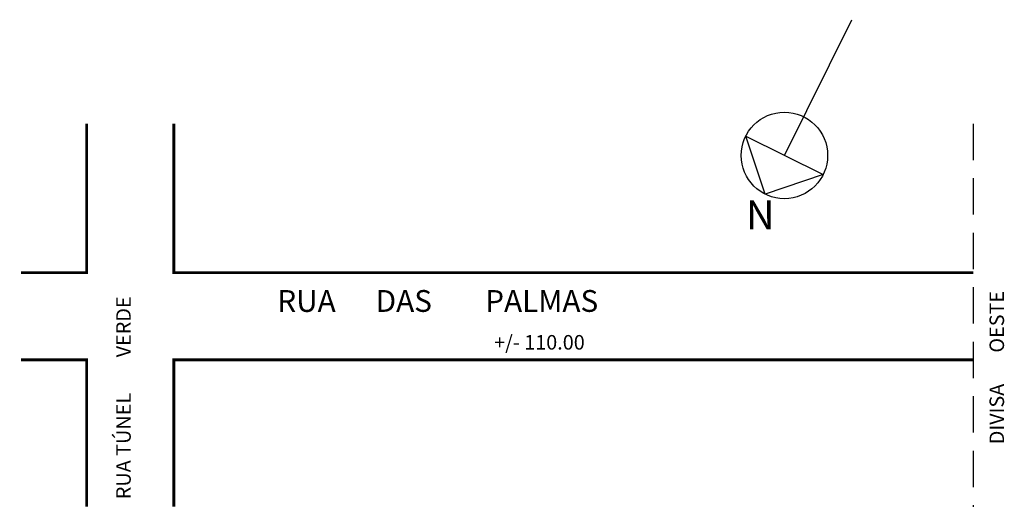
# Model space of a CAD drawing. Extents: x -10 to 125, y -85 to -18.
import ezdxf

# ---------------------------------------------------------------- set-up
doc = ezdxf.new("R2010")
doc.units = 0
doc.header["$MEASUREMENT"] = 0
doc.linetypes.add('DASHED', pattern=[0.75, 0.5, -0.25])
doc.layers.get('0').update_dxf_attribs({"linetype": 'CONTINUOUS'})

msp = doc.modelspace()

# ---------------------------------------------------------------- linework, layer by layer
for p, q in [((95.18, -36.46), (104.45, -17.78)), ((89.85, -33.81), (100.51, -39.1)), ((92.54, -41.79), (89.85, -33.81)), ((100.51, -39.1), (92.54, -41.79))]:
    msp.add_line(p, q)
at = {"linetype": 'DASHED', "ltscale": 10}
msp.add_line((121.16, -32.1), (121.16, -84.82), dxfattribs=at)
at = {"const_width": 0.4}
for points in [[(-0.84, -32.1), (-0.84, -52.6), (-9.86, -52.6)], [(11.16, -32.1), (11.16, -52.6), (121.16, -52.6)], [(-0.84, -84.82), (-0.84, -64.6), (-9.86, -64.6)], [(121.16, -64.6), (11.16, -64.6), (11.16, -84.82)]]:
    msp.add_lwpolyline(points, dxfattribs=at)
msp.add_circle((95.18, -36.46), 5.95)

# ---------------------------------------------------------------- texts
for s, height, p in [('N', 4, (89.88, -46.64)), ('RUA      DAS        PALMAS', 3, (25.39, -57.99)), ('+/- 110.00', 2, (55.23, -63.18))]:
    msp.add_text(s, height=height).set_placement(p)
for s, p in [('DIVISA       OESTE', (125.41, -76.21)), ('RUA TÚNEL        VERDE', (5.22, -83.77))]:
    msp.add_text(s, height=2, rotation=90).set_placement(p)

doc.saveas('drawing.dxf')
